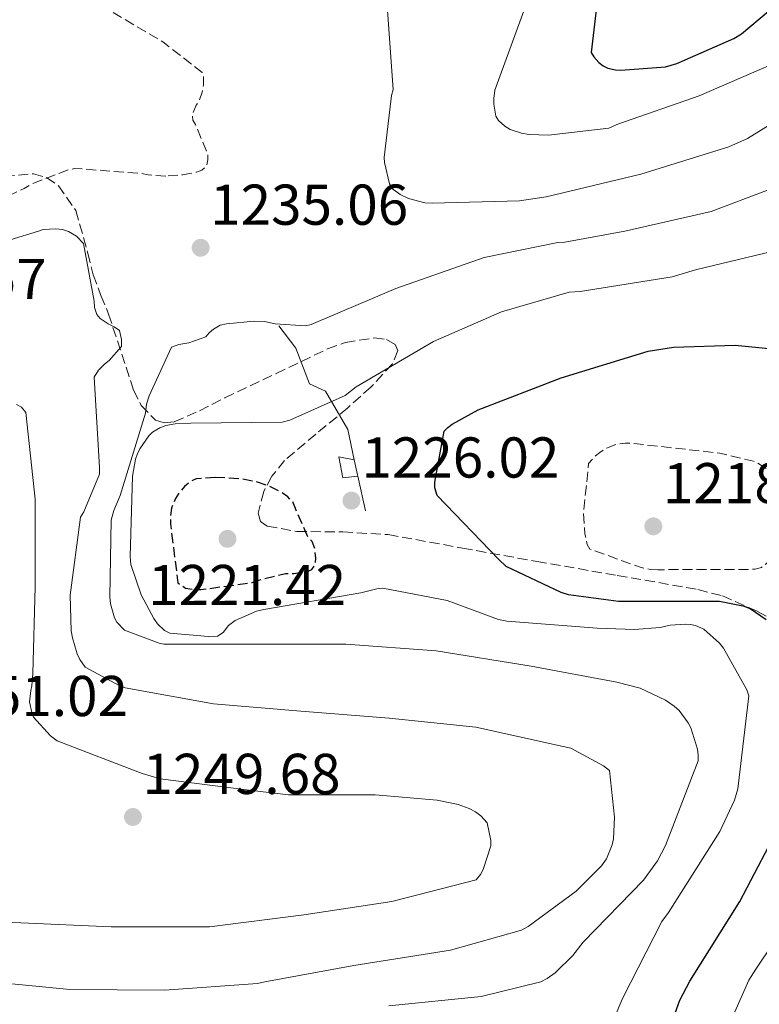
# Model space of a CAD drawing. Units: metres. Extents: x 579836 to 583263, y 4756658 to 4759011.
# Drawn here: x 580658 to 580786, y 4758570 to 4758741 of the extents above; entities that cross this region are included whole.
import ezdxf

# ---------------------------------------------------------------- set-up
doc = ezdxf.new("R2010")
doc.units = ezdxf.units.M
doc.header["$MEASUREMENT"] = 0
doc.linetypes.add('DGN Style 3', pattern=[2.435890702152634, 1.739921930109024, -0.6959687720436097])
for name, color, linetype, lineweight in [('Cota de punto acotado terreno', 7, 'Continuous', 0), ('Curva de nivel de depresión directora', 30, 'DGN Style 3', 30), ('Curva de nivel de depresión intermedia', 30, 'DGN Style 3', 0), ('Curva de nivel directora', 30, 'Continuous', 30), ('Curva de nivel intermedia', 30, 'Continuous', 0), ('Línea  de muro-pared o tapia', 1, 'Continuous', 13), ('Punto acotado terreno (símbolo)', 7, 'Continuous', 0), ('Zona arbolada', 92, 'DGN Style 3', 0)]:
    doc.layers.add(name, color=color, linetype=linetype, lineweight=lineweight)
doc.styles.add('Style-Arial', font='arial.ttf')

# ---------------------------------------------------------------- blocks, each defined once
blk = doc.blocks.new('5PATER')
at = {"layer": 'Punto acotado terreno (símbolo)', "linetype": 'Continuous', "lineweight": 0}
h = blk.add_hatch(color=51, dxfattribs=at)
edge = h.paths.add_edge_path()
edge.add_ellipse((0, 0), major_axis=(-0.1095731443231308, -0.1110710700762829), ratio=0.9994222409660317, start_angle=0, end_angle=360)

msp = doc.modelspace()

# ---------------------------------------------------------------- linework, layer by layer
at = {"layer": 'Curva de nivel de depresión directora', "color": 30, "linetype": 'DGN Style 3', "lineweight": 30, "elevation": 1225, "flags": 128}
msp.add_lwpolyline([(580691.7899999997, 4758661.66), (580688.4599999991, 4758661.41), (580687.6299999999, 4758661.020000001), (580686.4099999995, 4758660.060000001), (580685.4500000007, 4758658.970000002), (580684.8799999984, 4758658.010000001), (580684.1699999998, 4758656.289999999), (580683.9799999997, 4758654.810000002), (580683.9799999997, 4758653.600000001), (580685.2599999984, 4758643.29), (580686.6100000006, 4758642.4), (580688.0799999991, 4758642.140000001), (580689.2900000006, 4758642.140000001), (580698.1899999989, 4758643.360000002), (580698.9600000001, 4758643.680000001), (580704.0099999993, 4758644.960000002), (580705.4199999997, 4758644.960000002), (580707.789999999, 4758645.279999999), (580708.5600000002, 4758645.660000001), (580709.1999999994, 4758646.560000002), (580709.2599999997, 4758647.580000001), (580709.13, 4758649.180000001), (580708.6200000005, 4758650.529999999), (580707.9199999986, 4758651.289999999), (580705.6099999996, 4758656.54), (580705.2299999996, 4758657.440000001), (580704.4000000004, 4758658.27), (580703.3099999996, 4758659.039999999), (580701.07, 4758660.189999999), (580698.8899999985, 4758660.890000002), (580696.1399999993, 4758661.41), (580691.7899999997, 4758661.66)], dxfattribs=at)
at = {"layer": 'Curva de nivel de depresión intermedia', "color": 30, "linetype": 'DGN Style 3', "lineweight": 0, "flags": 128}
for points, elevation in [([(580683.1500000006, 4758714.109999999), (580680.0800000017, 4758714.300000002), (580678.990000001, 4758714.55), (580667.3400000011, 4758715.449999998), (580666.2500000005, 4758715.189999999), (580659.7300000003, 4758712.699999998), (580658.5099999999, 4758711.930000001), (580654.1600000003, 4758709.88), (580653.2000000014, 4758709.63), (580645.4500000019, 4758706.869999999), (580644.4900000008, 4758706.429999999), (580632.9100000004, 4758702.910000001), (580631.7600000015, 4758702.779999999), (580616.4000000014, 4758702.390000001), (580611.1500000008, 4758702.910000001), (580610.2500000001, 4758703.230000001), (580607.3700000012, 4758704.699999999), (580603.92, 4758707.199999998), (580603.1500000012, 4758707.96), (580600.65, 4758711.230000001), (580598.6100000015, 4758714.750000001), (580598.0300000004, 4758716.539999999), (580596.3000000004, 4758726.140000001), (580596.3000000004, 4758727.42), (580597.5200000008, 4758737.270000001), (580598.35, 4758738.939999999), (580602.7700000012, 4758745.470000001), (580606.2200000001, 4758749.369999999), (580614.2199999997, 4758756.15), (580615.2500000002, 4758756.67), (580623.9500000018, 4758759.74), (580625.2900000006, 4758759.869999997), (580636.4300000007, 4758759.419999998), (580638.0300000012, 4758759.099999999), (580648.4600000005, 4758755.640000001), (580652.1100000006, 4758753.909999998), (580666.8300000015, 4758746.939999999), (580669.5200000004, 4758745.209999999), (580682.640000001, 4758737.470000002), (580689.4900000017, 4758732.149999999), (580689.7399999999, 4758731.380000001), (580689.7399999999, 4758729.909999999), (580689.4900000017, 4758728.699999998), (580688.9700000009, 4758727.23), (580688.4600000014, 4758726.460000001), (580687.7599999995, 4758724.859999998), (580687.8900000014, 4758723.83), (580688.3300000017, 4758723.07), (580690.5100000009, 4758717.819999999), (580690.5100000009, 4758716.92), (580690.2500000017, 4758715.83), (580689.4200000003, 4758715.130000001), (580688.5300000006, 4758714.810000001), (580686.0300000017, 4758714.300000002), (580683.1500000006, 4758714.109999999)], 1235), ([(580768.7800000004, 4758645.599999999), (580767.4400000015, 4758645.659999999), (580765.9000000014, 4758645.980000001), (580756.9400000006, 4758649.180000001), (580756.4900000013, 4758650.009999999), (580756.1100000013, 4758651.869999998), (580755.85, 4758655.390000001), (580756.7500000006, 4758664.09), (580757.970000001, 4758665.439999998), (580758.6700000007, 4758666.01), (580759.8200000017, 4758666.720000001), (580761.5499999997, 4758667.419999998), (580763.0899999996, 4758667.609999998), (580764.110000001, 4758667.609999998), (580779.6000000008, 4758665.880000001), (580785.4200000013, 4758664.48), (580786.1900000002, 4758664.159999999), (580790.4100000003, 4758661.470000001), (580790.9900000013, 4758660.189999999), (580791.1200000009, 4758659.099999999), (580790.8600000017, 4758651.740000002), (580790.2200000002, 4758650.009999999), (580789.4500000012, 4758648.539999999), (580788.4900000001, 4758647.319999999), (580786.8300000017, 4758645.980000001), (580785.740000001, 4758645.719999999), (580784.9100000017, 4758645.659999999), (580768.7800000004, 4758645.599999999)], 1220)]:
    msp.add_lwpolyline(points, dxfattribs=dict(at, elevation=elevation))
at = {"layer": 'Curva de nivel directora', "color": 30, "linetype": 'Continuous', "lineweight": 30, "flags": 128}
for points, elevation in [([(580758.3499999987, 4758745.529999999), (580757.1999999998, 4758735.609999999), (580757.6499999991, 4758734.840000001), (580758.5399999988, 4758733.880000002), (580759.2499999995, 4758733.300000001), (580760.0799999988, 4758732.92), (580761.4199999999, 4758732.599999999), (580762.3799999988, 4758732.54), (580770.1300000004, 4758733.11), (580772.1100000008, 4758733.689999999), (580782.0300000005, 4758738.039999999), (580783.3699999994, 4758738.87), (580788.0499999998, 4758742.84)], 1250), ([(580787.6599999986, 4758636.890000001), (580784.849999999, 4758638.810000001), (580783.8900000001, 4758639.199999999), (580779.5299999993, 4758640.090000001), (580778.0599999985, 4758640.090000001), (580761.9299999995, 4758640.090000001), (580753.2300000002, 4758641.250000001), (580751.9499999994, 4758641.630000001), (580742.4099999998, 4758646.170000001), (580741.129999999, 4758647.390000002), (580730.3799999999, 4758658.529999999), (580730, 4758659.87), (580730, 4758660.830000001), (580731.5999999981, 4758669.730000001), (580732.2399999996, 4758670.369999999), (580733.0099999985, 4758670.940000001), (580737.5500000004, 4758673.440000001), (580751.9499999994, 4758679.000000001), (580767.1199999996, 4758683.61), (580771.5299999996, 4758684.320000002), (580782.2199999982, 4758684.700000001), (580788.6899999991, 4758684.060000001)], 1225), ([(580771.2100000001, 4758566.810000001), (580772.6200000005, 4758570.65), (580774.3499999982, 4758573.980000001), (580783.0499999997, 4758587.87), (580790.6699999995, 4758602.33)], 1225)]:
    msp.add_lwpolyline(points, dxfattribs=dict(at, elevation=elevation))
at = {"layer": 'Curva de nivel intermedia', "color": 30, "linetype": 'Continuous', "lineweight": 0, "flags": 128}
for points, elevation in [([(580721.7000000007, 4758743.759999999), (580722.7300000011, 4758729.17), (580722.4699999996, 4758728.140000001), (580721.1900000012, 4758717.33), (580721.2500000015, 4758716.499999999), (580722.0899999996, 4758712.779999999), (580722.5999999993, 4758711.890000001), (580723.9400000004, 4758710.929999999), (580725.4100000011, 4758710.220000001), (580728.2300000018, 4758709.46), (580729.5100000005, 4758709.390000001), (580744.740000001, 4758709.779999999), (580749.35, 4758710.48), (580765.8600000012, 4758714.449999999), (580781.160000001, 4758719.179999999), (580784.4199999999, 4758720.66), (580788.3300000015, 4758723.09)], 1240), ([(580745.8699999999, 4758743.989999999), (580740.4299999992, 4758729.08), (580740.2400000015, 4758727.609999999), (580740.2400000015, 4758726.65), (580740.6200000015, 4758724.539999999), (580741.0700000008, 4758723.77), (580742.1600000015, 4758722.810000001), (580743.1200000005, 4758722.23), (580745.0400000005, 4758721.59), (580746.3800000015, 4758721.34), (580749.7700000001, 4758721.21), (580760.270000001, 4758722.42), (580761.6800000013, 4758723.060000001), (580776.0100000012, 4758728.060000001), (580790.2900000017, 4758734.259999999)], 1245), ([(580679.6300000001, 4758672.859999998), (580679.8200000001, 4758674.399999999), (580680.2699999994, 4758675.869999999), (580684.1699999998, 4758684.320000002), (580685.4500000007, 4758684.770000001), (580687.1800000007, 4758685.09), (580690.130000001, 4758686.109999999), (580690.700000001, 4758686.810000001), (580691.4699999999, 4758687.449999998), (580692.620000001, 4758688.159999998), (580693.7099999995, 4758688.409999999), (580698.570000001, 4758688.859999998), (580700.3700000005, 4758688.8), (580702.2200000011, 4758688.409999999), (580707.4699999993, 4758688.029999999), (580708.4900000008, 4758688.289999999), (580709.2599999997, 4758688.609999998), (580723.2100000017, 4758694.560000001), (580738.5800000008, 4758699.929999999), (580751.3800000016, 4758702.56), (580752.5900000009, 4758702.619999998), (580763.0200000004, 4758704.539999999), (580778.0600000008, 4758707.929999999), (580787.8600000021, 4758711.640000001)], 1235), ([(580651.5600000008, 4758573.970000001), (580666.4699999995, 4758572.56), (580682.9200000003, 4758572.439999999), (580699.1100000021, 4758573.59), (580700.3900000005, 4758573.84), (580715.8800000004, 4758576.719999999), (580732.7100000012, 4758579.350000001), (580745.0600000005, 4758582.869999998), (580746.2100000017, 4758583.51), (580754.6000000003, 4758589.649999999), (580759.0100000004, 4758594.070000002), (580759.8399999996, 4758595.279999998), (580760.87, 4758597.71), (580761.0600000002, 4758598.74), (580761.25, 4758602.509999999), (580760.3600000005, 4758610.640000001), (580759.3300000001, 4758611.470000001), (580753.6400000014, 4758614.55), (580752.2900000014, 4758614.8), (580737.1200000013, 4758618.189999999), (580722.0200000004, 4758619.730000001), (580706.6600000003, 4758620.949999999), (580691.49, 4758622.23), (580676.0700000017, 4758625.039999999), (580675.0400000013, 4758625.429999998), (580669.1600000005, 4758628.630000002), (580668.2000000017, 4758629.970000001), (580667.7500000001, 4758630.929999999), (580666.9200000009, 4758633.75), (580666.7199999997, 4758634.960000001), (580666.530000002, 4758641.169999998), (580668.3200000001, 4758654.74), (580668.9000000014, 4758655.699999999), (580671.6500000005, 4758662.230000001), (580671.6500000005, 4758663.38), (580670.6900000017, 4758679.119999999), (580671.4600000005, 4758680.34), (580672.4800000021, 4758681.359999999), (580673.3200000002, 4758681.999999999), (580675.4300000002, 4758684.430000001), (580675.4300000002, 4758685.65), (580675.1100000006, 4758687.249999999), (580674.2099999998, 4758687.890000001), (580673.1200000013, 4758688.4), (580671.7199999999, 4758689.300000001), (580671.140000001, 4758690), (580670.7600000009, 4758691.220000001), (580670.6900000017, 4758692.31), (580668.8400000009, 4758702.350000001), (580667.6200000005, 4758703.630000001), (580666.2100000001, 4758704.470000001), (580665.1900000009, 4758704.789999999), (580664.0399999998, 4758704.909999999), (580661.8, 4758704.789999999), (580661.0300000012, 4758704.529999999), (580646.1800000007, 4758699.989999999)], 1240), ([(580695.2499999995, 4758636.77), (580694.0899999995, 4758635.869999999), (580693.1300000006, 4758634.65), (580692.1699999995, 4758634.009999999), (580690.5700000013, 4758633.949999999), (580683.8500000001, 4758634.53), (580682.9600000005, 4758635.039999999), (580681.7400000001, 4758636.189999999), (580681.100000001, 4758637.09), (580678.8600000013, 4758641.249999999), (580677.0700000009, 4758646.49), (580676.9400000012, 4758647.9), (580677.3900000005, 4758661.849999999), (580677.9000000001, 4758664.859999999), (580678.1600000015, 4758665.63), (580678.6700000013, 4758666.649999999), (580680.2100000012, 4758668.889999999), (580680.8500000006, 4758669.529999998), (580682.1300000013, 4758670.3), (580683.1500000006, 4758670.689999999), (580684.8100000012, 4758671.010000001), (580687.5000000002, 4758671.130000001), (580703.4400000017, 4758671.259999999), (580704.7800000004, 4758671.649999999), (580714.3800000005, 4758675.930000001), (580716.3000000005, 4758677.409999999), (580729.7400000007, 4758685.34), (580741.5800000004, 4758690.460000001), (580753.3600000021, 4758693.92), (580755.2799999998, 4758694.039999999), (580771.2800000014, 4758696.599999999), (580775.3700000019, 4758697.819999999), (580791.5000000009, 4758701.659999999)], 1230), ([(580655.5599999995, 4758584.25), (580657.930000001, 4758584.119999997), (580673.6800000002, 4758583.42), (580674.5100000015, 4758583.42), (580690.7600000014, 4758583.42), (580707.2100000001, 4758585.529999998), (580722.5099999999, 4758587.83), (580737.1600000014, 4758591.61), (580737.9300000004, 4758592.569999998), (580738.3799999997, 4758593.4), (580739.7200000008, 4758597.560000001), (580739.7200000008, 4758598.460000001), (580739.0800000015, 4758601.529999999), (580737.9999999997, 4758602.75), (580737.0400000007, 4758603.45), (580735.9500000001, 4758604.029999998), (580734.03, 4758604.730000001), (580730.3799999999, 4758605.499999999), (580719.6300000009, 4758606.390000002), (580704.5200000011, 4758606.390000002), (580697.2300000022, 4758607.289999997), (580682.1900000017, 4758609.21), (580679.0500000012, 4758610.109999998), (580664.27, 4758615.800000002), (580663.120000001, 4758616.7), (580660.1700000007, 4758619.960000001), (580659.850000001, 4758620.73), (580659.470000001, 4758622.59), (580659.6600000011, 4758624.57), (580659.850000001, 4758625.399999999), (580660.040000001, 4758627.519999999), (580660.4299999999, 4758642.619999999), (580660.4299999999, 4758657.850000001), (580658.8300000017, 4758672.949999998), (580658.0600000006, 4758673.909999999), (580657.1599999999, 4758674.359999998)], 1245), ([(580722.0000000002, 4758569.689999999), (580738.0600000002, 4758571.289999999), (580748.4300000012, 4758573.850000001), (580749.5199999998, 4758574.429999998), (580750.9300000002, 4758575.449999999), (580754.0000000013, 4758578.460000001), (580755.7900000017, 4758580.77), (580766.2900000004, 4758591.579999999), (580768.72, 4758594.909999999), (580770.1300000004, 4758597.600000001), (580775.8200000012, 4758612.319999999), (580775.8200000012, 4758613.340000001), (580775.6900000015, 4758614.369999998), (580774.5400000004, 4758618.079999999), (580774.0900000011, 4758618.970000001), (580772.4900000007, 4758621.09), (580771.6600000014, 4758621.850000001), (580770.1300000004, 4758622.88), (580765.7100000014, 4758624.99), (580761.6800000013, 4758626.01), (580746.7700000005, 4758628.83), (580730.1900000023, 4758631.45), (580714.5100000001, 4758632.61), (580698.8900000007, 4758632.61), (580682.8300000009, 4758632.61), (580682.0000000016, 4758632.8), (580675.9800000001, 4758635.100000001), (580674.6400000012, 4758636.449999998), (580674.25, 4758637.21), (580673.5500000004, 4758639.65), (580673.4200000009, 4758640.86), (580673.6800000002, 4758654.24), (580674.1300000015, 4758655.9), (580675.2100000011, 4758658.529999999), (580679.6300000001, 4758672.859999998)], 1235), ([(580760.3300000014, 4758565.470000001), (580762.6400000004, 4758570.970000001), (580769.4900000012, 4758584.350000001), (580770.64, 4758585.949999998), (580779.6000000008, 4758600.03), (580782.1600000003, 4758605.470000001), (580782.7300000001, 4758607.449999998), (580784.6500000001, 4758623.640000001), (580784.2700000001, 4758624.670000001), (580780.2400000001, 4758631.959999999), (580779.5300000015, 4758632.8), (580776.78, 4758635.23), (580775.3700000019, 4758635.869999999), (580774.48, 4758636.060000001), (580773.5800000015, 4758636.119999999), (580770.9599999996, 4758635.929999999), (580769.1700000014, 4758635.550000002), (580764.7500000002, 4758635.17), (580758.2200000014, 4758635.42), (580742.5400000016, 4758636.640000001), (580741.0700000008, 4758636.96), (580732.11, 4758640.220000001), (580720.9100000017, 4758642.4), (580719.8900000004, 4758642.269999998), (580717.1299999999, 4758641.57), (580700.2400000007, 4758638.689999999), (580698.9600000001, 4758638.369999997), (580695.2499999995, 4758636.77)], 1230), ([(580778.4400000008, 4758560.09), (580784.6500000001, 4758574.17), (580785.8700000006, 4758576.09), (580794.9600000011, 4758589.659999998)], 1220)]:
    msp.add_lwpolyline(points, dxfattribs=dict(at, elevation=elevation))
at = {"layer": 'Línea  de muro-pared o tapia', "color": 1, "linetype": 'Continuous', "lineweight": 13, "extrusion": (-0.1239021921361338, -0.07547289809387857, 0.9894200768314597), "elevation": -429887.0849208936, "flags": 128}
msp.add_lwpolyline([(-3761952.713208512, 2940238.973633405), (-3761953.792488428, 2940236.561154418), (-3761957.265320914, 2940237.870785868), (-3761955.469737637, 2940239.936985432)], dxfattribs=at)
at = {"layer": 'Línea  de muro-pared o tapia', "color": 1, "linetype": 'Continuous', "lineweight": 13, "extrusion": (-0.9758306052306969, -0.2143701101165738, 0.04242741782974579), "elevation": -1586743.797401478, "flags": 128}
msp.add_lwpolyline([(-4523235.496339576, 68611.33303899123), (-4523232.773844036, 68611.23294886523), (-4523232.579686589, 68611.19291281485)], dxfattribs=at)
at = {"layer": 'Línea  de muro-pared o tapia', "color": 1, "linetype": 'Continuous', "lineweight": 13, "extrusion": (0.04118263595814539, -0.1911377301650031, 0.9806989133280964), "elevation": -884440.1254232561, "flags": 128}
msp.add_lwpolyline([(1569991.735908791, 4442407.900907182), (1569991.73590879, 4442401.5589753)], dxfattribs=at)
at = {"layer": 'Línea  de muro-pared o tapia', "color": 1, "linetype": 'Continuous', "lineweight": 13}
msp.add_polyline3d([(580702.8600000005, 4758688.07, 1235.050000000003), (580705.7999999998, 4758684.17, 1234.660000000003), (580708.1699999999, 4758677.960000001, 1232.809999999998), (580710.9800000004, 4758676.680000001, 1231.399999999994), (580714.8200000003, 4758670.02, 1228.330000000002), (580715.9699999997, 4758664.75, 1228.110000000001)], dxfattribs=at)
at = {"layer": 'Zona arbolada', "color": 92, "linetype": 'DGN Style 3', "lineweight": 0}
for points in [[(580655.0800000001, 4758714.07, 1233.289999999994), (580660.1200000001, 4758714.5, 1233.759999999995), (580662.4100000003, 4758713.850000001, 1234.009999999995), (580664.4699999997, 4758712.439999999, 1234.279999999999), (580667.4900000002, 4758708.119999999, 1235.070000000007), (580669.6200000001, 4758700.710000001, 1236.559999999998), (580670.5300000003, 4758696.92, 1237.199999999997), (580671.8899999997, 4758693.300000001, 1237.610000000001), (580673.2199999997, 4758690.08, 1237.740000000005), (580677.5599999996, 4758676.850000001, 1237.389999999999), (580678.9000000004, 4758674.189999999, 1237.160000000003), (580681.3899999997, 4758671.600000001, 1236.740000000005), (580682.9000000004, 4758671.140000001, 1236.5), (580684.6299999999, 4758671.350000001, 1236.259999999995), (580689.0300000003, 4758673.25, 1235.580000000002), (580693.4600000001, 4758675.51, 1234.919999999998), (580702.3899999997, 4758679.77, 1234.210000000006), (580711.3200000003, 4758684.02, 1233.509999999995), (580714.4100000003, 4758685.17, 1232.960000000006), (580719.4600000001, 4758685.939999999, 1231.770000000004), (580721.5899999999, 4758685.66, 1231.259999999995), (580723.0899999999, 4758684.789999999, 1230.949999999997), (580723.5199999996, 4758683.74, 1230.839999999997), (580722.6100000005, 4758681.42, 1230.699999999997), (580718.8899999997, 4758677.42, 1230.529999999999), (580714.8399999999, 4758673.779999999, 1230.309999999998), (580709.2999999998, 4758669.210000001, 1229.820000000007), (580703.8300000001, 4758664.630000001, 1229.289999999994), (580701.6399999997, 4758661.850000001, 1228.979999999996), (580700.2100000001, 4758659.210000001, 1228.679999999993), (580699.2599999999, 4758655.42, 1228.229999999996), (580699.6500000004, 4758654.01, 1228.029999999999), (580700.8200000003, 4758653.17, 1227.880000000005), (580705.9900000002, 4758652.25, 1227.869999999995), (580713.9600000001, 4758652.17, 1228.619999999995), (580721.8799999999, 4758651.699999999, 1228.899999999994), (580734.7999999998, 4758649.359999999, 1227.649999999994), (580747.7300000004, 4758647.029999999, 1226.470000000001), (580761.7400000002, 4758644.600000001, 1225.850000000006), (580775.7699999996, 4758642.16, 1225.320000000007), (580780.0199999996, 4758641.029999999, 1225.309999999998), (580786.1200000001, 4758638.33, 1225.479999999996), (580791.9600000001, 4758635.119999999, 1225.059999999998)], [(580655.0800000001, 4758714.07, 1233.289999999994), (580660.1200000001, 4758714.5, 1233.759999999995), (580662.4100000003, 4758713.850000001, 1234.009999999995), (580664.4699999997, 4758712.439999999, 1234.279999999999), (580667.4900000002, 4758708.119999999, 1235.070000000007), (580669.6200000001, 4758700.710000001, 1236.559999999998), (580670.5300000003, 4758696.92, 1237.199999999997), (580671.8899999997, 4758693.300000001, 1237.610000000001), (580673.2199999997, 4758690.08, 1237.740000000005), (580677.5599999996, 4758676.850000001, 1237.389999999999), (580678.9000000004, 4758674.189999999, 1237.160000000003), (580681.3899999997, 4758671.600000001, 1236.740000000005), (580682.9000000004, 4758671.140000001, 1236.5), (580684.6299999999, 4758671.350000001, 1236.259999999995), (580689.0300000003, 4758673.25, 1235.580000000002), (580693.4600000001, 4758675.51, 1234.919999999998), (580702.3899999997, 4758679.77, 1234.210000000006), (580711.3200000003, 4758684.02, 1233.509999999995), (580714.4100000003, 4758685.17, 1232.960000000006), (580719.4600000001, 4758685.939999999, 1231.770000000004), (580721.5899999999, 4758685.66, 1231.259999999995), (580723.0899999999, 4758684.789999999, 1230.949999999997), (580723.5199999996, 4758683.74, 1230.839999999997), (580722.6100000005, 4758681.42, 1230.699999999997), (580718.8899999997, 4758677.42, 1230.529999999999), (580714.8399999999, 4758673.779999999, 1230.309999999998), (580709.2999999998, 4758669.210000001, 1229.820000000007), (580703.8300000001, 4758664.630000001, 1229.289999999994), (580701.6399999997, 4758661.850000001, 1228.979999999996), (580700.2100000001, 4758659.210000001, 1228.679999999993), (580699.2599999999, 4758655.42, 1228.229999999996), (580699.6500000004, 4758654.01, 1228.029999999999), (580700.8200000003, 4758653.17, 1227.880000000005), (580705.9900000002, 4758652.25, 1227.869999999995), (580713.9600000001, 4758652.17, 1228.619999999995), (580721.8799999999, 4758651.699999999, 1228.899999999994)], [(580721.8799999999, 4758651.699999999, 1228.899999999994), (580734.7999999998, 4758649.359999999, 1227.649999999994), (580747.7300000004, 4758647.029999999, 1226.470000000001), (580761.7400000002, 4758644.600000001, 1225.850000000006), (580775.7699999996, 4758642.16, 1225.320000000007), (580780.0199999996, 4758641.029999999, 1225.309999999998), (580786.1200000001, 4758638.33, 1225.479999999996), (580791.9600000001, 4758635.119999999, 1225.059999999998)]]:
    msp.add_polyline3d(points, dxfattribs=at)

# ---------------------------------------------------------------- block references
at = {"layer": 'Punto acotado terreno (símbolo)', "color": 7, "linetype": 'Continuous', "lineweight": 0, "xscale": 10, "yscale": 10, "zscale": 10}
for p in [(580689.2300000002, 4758701.630000004, 1235.059999999998), (580715.469999999, 4758657.630000001, 1226.020000000004), (580768.0100000014, 4758653.150000001, 1218.399999999994), (580693.8999999973, 4758650.970000002, 1221.419999999998), (580677.4499999986, 4758602.560000001, 1249.679999999993)]:
    msp.add_blockref('5PATER', p, dxfattribs=at)

# ---------------------------------------------------------------- texts
at = {"layer": 'Cota de punto acotado terreno', "color": 7, "linetype": 'Continuous', "lineweight": 0, "style": 'Style-Arial'}
for s, p in [('1235.06', (580690.8900000014, 4758705.630000001, 1235.059999999998)), ('1242.57', (580627.9800000001, 4758692.7, 1242.570000000007)), ('1226.02', (580717.1999999994, 4758661.630000001, 1226.020000000004)), ('1218.40', (580769.6799999992, 4758657.149999999, 1218.399999999994)), ('1221.42', (580680.1000000021, 4758639.429999999, 1221.419999999998)), ('1251.02', (580642.1299999988, 4758620.12, 1251.020000000004)), ('1249.68', (580679.1200000009, 4758606.560000001, 1249.679999999993))]:
    msp.add_text(s, height=7.000000000000002, dxfattribs=at).set_placement(p)

doc.saveas('drawing.dxf')
